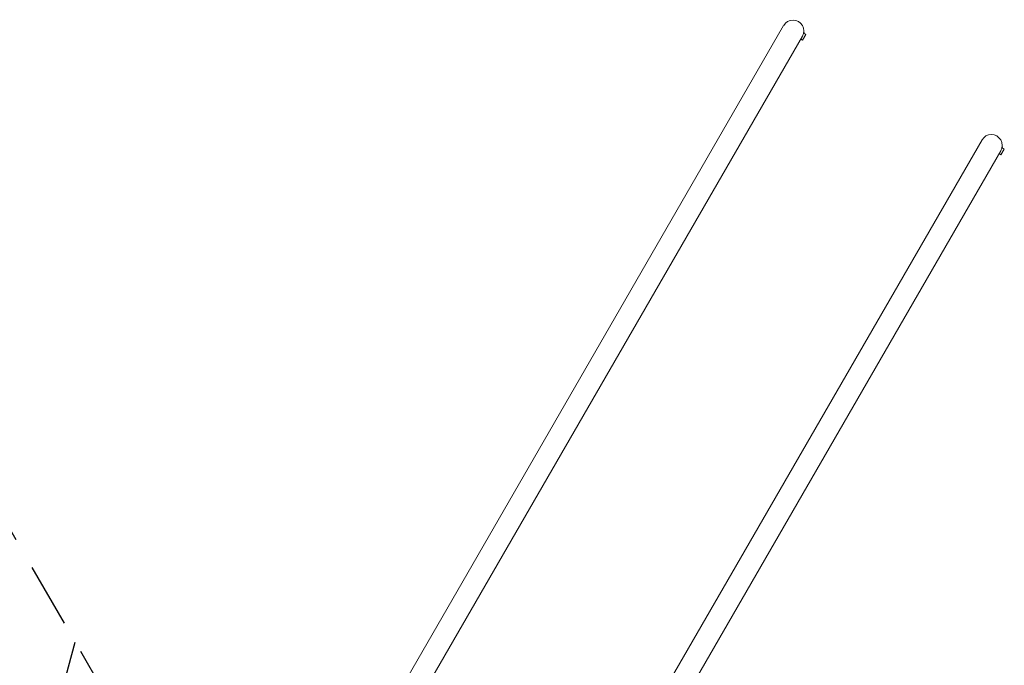
# Model space of a CAD drawing. Units: millimetres. Extents: x -4919 to 6796, y -6325 to 8633.
# Drawn here: x -20 to 1915, y 3964 to 5233 of the extents above; entities that cross this region are included whole.
import ezdxf

# ---------------------------------------------------------------- set-up
doc = ezdxf.new("R2010")
doc.units = ezdxf.units.MM
doc.header["$LTSCALE"] = 20
doc.linetypes.add('HIDDEN', pattern=[9.525, 6.35, -3.175])
for name, color, linetype in [('2d', 230, 'Continuous'), ('EN-Free_Space', 10, 'HIDDEN'), ('EN-Free_Space_Hatch', 10, 'HIDDEN')]:
    doc.layers.add(name, color=color, linetype=linetype)

msp = doc.modelspace()

# ---------------------------------------------------------------- hatches: boundary and pattern name
at = {"layer": 'EN-Free_Space_Hatch'}
h = msp.add_hatch(dxfattribs=at)
h.set_pattern_fill('ANSI31', color=256, scale=100, angle=-150)
h.set_pattern_definition([(255, (-137.23, 3166.77), (306.681, -82.175), [])])
edge = h.paths.add_edge_path()
edge.add_line((-1710.4, 7126.5), (397.5, 3475.5))
edge.add_arc((-468.5, 2975.5), 1000, -150, 30, ccw=False)
edge.add_line((-1334.5, 2475.5), (-3442.5, 6126.5))
edge.add_arc((-2576.4, 6626.5), 1000, 30, 210, ccw=False)

# ---------------------------------------------------------------- linework, layer by layer
at = {"layer": '2d', "lineweight": 0}
for p, q in [((1481, 5221.6), (266.3, 3117.7)), ((1518.3, 5192.6), (1524.8, 5203.8)), ((1519.7, 5205.1), (1521.2, 5207.6)), ((1520.4, 5208.1), (1521.2, 5207.6)), ((1524.8, 5203.8), (1520.5, 5206.3)), ((1517.7, 5200.4), (303, 3096.5)), ((1518.3, 5192.6), (1514.5, 5194.8)), ((1870.7, 4996.6), (656, 2892.7)), ((1907.5, 4975.4), (692.7, 2871.5)), ((1908, 4967.6), (1914.5, 4978.8)), ((1909.4, 4980.1), (1910.9, 4982.6)), ((1910.1, 4983.1), (1910.9, 4982.6)), ((1914.5, 4978.8), (1910.2, 4981.3)), ((1908, 4967.6), (1904.2, 4969.8))]:
    msp.add_line(p, q, dxfattribs=at)
for centre in [(1499.4, 5211), (1889.1, 4986)]:
    msp.add_arc(centre, 21.2, 330, 150, dxfattribs=at)
at = {"layer": 'EN-Free_Space', "flags": 128}
msp.add_lwpolyline([(-1710.4, 7126.5), (397.5, 3475.5, -1), (-1334.5, 2475.5), (-3442.5, 6126.5, -1), (-1710.4, 7126.5)], format="xyb", close=True, dxfattribs=at)

doc.saveas('drawing.dxf')
